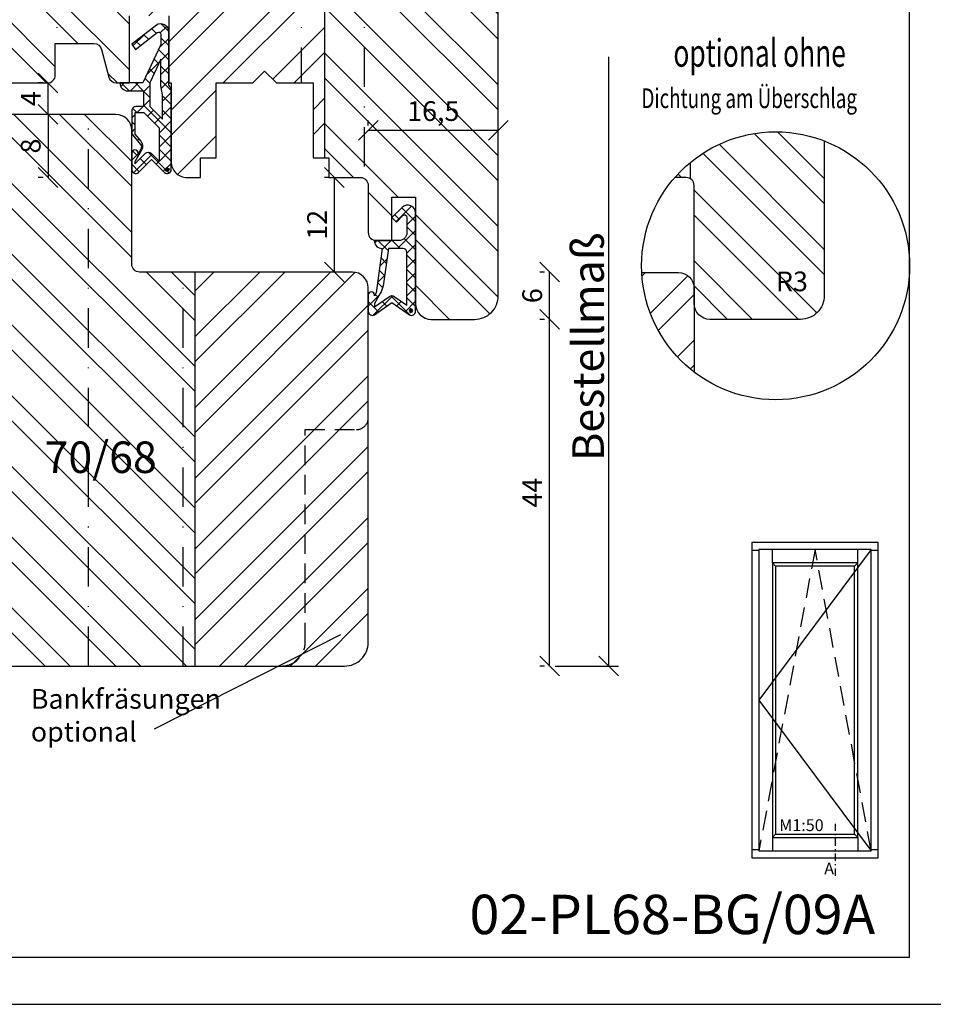
# Model space of a CAD drawing. Units: millimetres. Extents: x -288 to 717, y 0 to 420.
# Drawn here: x 91 to 207, y 0 to 125 of the extents above; entities that cross this region are included whole.
import ezdxf

# ---------------------------------------------------------------- set-up
doc = ezdxf.new("R2010")
doc.units = ezdxf.units.MM
doc.header["$LTSCALE"] = 10
doc.linetypes.add('STRICHPUNKT', pattern=[1, 0.5, -0.25, 0, -0.25])
doc.linetypes.add('VERDECKT', pattern=[0.375, 0.25, -0.125])
for name, color, linetype in [('Bemaßung', 1, 'Continuous'), ('Blendrahmen', 5, 'Continuous'), ('Dichtungen', 6, 'Continuous'), ('Flügelrahmen', 84, 'Continuous'), ('Fräsung', 252, 'VERDECKT'), ('Schlitz-Zapfen', 253, 'STRICHPUNKT'), ('Schraffur', 251, 'Continuous'), ('Sohlbank', 5, 'Continuous')]:
    doc.layers.add(name, color=color, linetype=linetype)
doc.styles.add('RomanS', font='romans.shx', dxfattribs={"width": 0.7})
doc.dimstyles.new('IDEAL Holz', dxfattribs={"dimtxt": 2.5, "dimasz": 2.5, "dimexe": 1.25, "dimexo": 0.625, "dimtad": 1, "dimdec": 1, "dimtxsty": 'RomanS', "dimblk": 'OBLIQUE', "dimcen": 2.5, "dimadec": 0, "dimazin": 0, "dimtfac": 1, "dimtdec": 1, "dimtmove": 0, "dimatfit": 3, "dimldrblk": 'OBLIQUE', "dimfxl": 1, "dimarcsym": 0})

# ---------------------------------------------------------------- blocks, each defined once
blk = doc.blocks.new('_Oblique')
at = {"color": 0, "linetype": 'ByBlock', "lineweight": -2}
blk.add_line((-0.5, -0.5), (0.5, 0.5), dxfattribs=at)
blk = doc.blocks.new('*D2')
at = {"layer": 'Bemaßung', "color": 0, "lineweight": -2}
for p, q in [((130.3989657659275, 104.9333636264987), (129.7739657659275, 104.9333636264987)), ((131.0239657659275, 92.93336362649907), (131.0239657659275, 104.9333636264987)), ((130.3989657659275, 92.93336362649907), (129.7739657659275, 92.93336362649907))]:
    blk.add_line(p, q, dxfattribs=at)
at = {"layer": 'Defpoints', "color": 0}
for p in [(131.0239657659275, 104.9333636264987), (131.0239657659275, 104.9333636264987), (131.0239657659275, 92.93336362649907)]:
    blk.add_point(p, dxfattribs=at)
at = {"layer": 'Bemaßung', "color": 0, "lineweight": -2, "xscale": 2.5, "yscale": 2.5, "zscale": 2.5}
for p, rotation in [((131.0239657659275, 104.9333636264987), 90), ((131.0239657659275, 92.93336362649907), 270)]:
    blk.add_blockref('_Oblique', p, dxfattribs=dict(at, rotation=rotation))
at = {"layer": 'Bemaßung', "color": 0, "insert": (129.1489657659274, 98.93336362649893), "char_height": 2.5, "attachment_point": 5, "rotation": 90, "style": 'RomanS'}
blk.add_mtext('12', dxfattribs=at)
blk = doc.blocks.new('*D3')
at = {"layer": 'Bemaßung', "color": 0, "lineweight": -2}
for p, q in [((94.07106203361569, 116.9333636264983), (93.44606203361569, 116.9333636264983)), ((94.69606203361569, 112.9333636264995), (94.69606203361569, 116.9333636264983)), ((94.07106203361569, 112.9333636264995), (93.44606203361569, 112.9333636264995))]:
    blk.add_line(p, q, dxfattribs=at)
at = {"layer": 'Defpoints', "color": 0}
for p in [(94.69606203361569, 116.9333636264983), (94.69606203361569, 116.9333636264983), (94.69606203361569, 112.9333636264995)]:
    blk.add_point(p, dxfattribs=at)
at = {"layer": 'Bemaßung', "color": 0, "lineweight": -2, "xscale": 2.5, "yscale": 2.5, "zscale": 2.5}
for p, rotation in [((94.69606203361569, 116.9333636264983), 90), ((94.69606203361569, 112.9333636264995), 270)]:
    blk.add_blockref('_Oblique', p, dxfattribs=dict(at, rotation=rotation))
at = {"layer": 'Bemaßung', "color": 0, "insert": (92.82106203361566, 114.9333636264989), "char_height": 2.5, "attachment_point": 5, "rotation": 90, "style": 'RomanS'}
blk.add_mtext('4', dxfattribs=at)
blk = doc.blocks.new('*D12')
at = {"layer": 'Bemaßung', "color": 0, "lineweight": -2}
for p, q in [((157.6909501880141, 86.93336362649907), (157.0659501880141, 86.93336362649907)), ((158.315950188014, 42.9333636264991), (158.3159501880141, 86.93336362649907)), ((157.6909501880141, 42.9333636264991), (157.065950188014, 42.9333636264991))]:
    blk.add_line(p, q, dxfattribs=at)
at = {"layer": 'Defpoints', "color": 0}
for p in [(158.3159501880141, 86.93336362649907), (158.3159501880141, 86.93336362649907), (158.3159501880141, 42.9333636264991)]:
    blk.add_point(p, dxfattribs=at)
at = {"layer": 'Bemaßung', "color": 0, "lineweight": -2, "xscale": 2.5, "yscale": 2.5, "zscale": 2.5}
for p, rotation in [((158.3159501880141, 86.93336362649907), 90), ((158.315950188014, 42.9333636264991), 270)]:
    blk.add_blockref('_Oblique', p, dxfattribs=dict(at, rotation=rotation))
at = {"layer": 'Bemaßung', "color": 0, "insert": (156.440950188014, 64.93336362649912), "char_height": 2.5, "attachment_point": 5, "rotation": 90, "style": 'RomanS'}
blk.add_mtext('44', dxfattribs=at)
blk = doc.blocks.new('*D13')
at = {"layer": 'Bemaßung', "color": 0, "lineweight": -2}
for p, q in [((157.6909501880141, 92.93336362649907), (157.0659501880141, 92.93336362649907)), ((158.3159501880141, 86.93336362649907), (158.3159501880141, 92.93336362649907)), ((157.6909501880141, 86.93336362649907), (157.0659501880141, 86.93336362649907))]:
    blk.add_line(p, q, dxfattribs=at)
at = {"layer": 'Defpoints', "color": 0}
for p in [(158.3159501880141, 92.93336362649907), (158.3159501880141, 92.93336362649907), (158.3159501880141, 86.93336362649907)]:
    blk.add_point(p, dxfattribs=at)
at = {"layer": 'Bemaßung', "color": 0, "lineweight": -2, "xscale": 2.5, "yscale": 2.5, "zscale": 2.5}
for p, rotation in [((158.3159501880141, 92.93336362649907), 90), ((158.3159501880141, 86.93336362649907), 270)]:
    blk.add_blockref('_Oblique', p, dxfattribs=dict(at, rotation=rotation))
at = {"layer": 'Bemaßung', "color": 0, "insert": (156.440950188014, 89.93336362649912), "char_height": 2.5, "attachment_point": 5, "rotation": 90, "style": 'RomanS'}
blk.add_mtext('6', dxfattribs=at)
blk = doc.blocks.new('M-Bestellmaß')
at = {"layer": 'Bemaßung'}
for p, q in [((7.436677520448454, -3.6e-15), (7.436677520448513, 77.32532601557924)), ((0.625, 0), (8.686677520448455, -3.6e-15))]:
    blk.add_line(p, q, dxfattribs=at)
at = {"layer": 'Bemaßung', "xscale": 2.5, "yscale": 2.5, "zscale": 2.5, "rotation": 270}
blk.add_blockref('_Oblique', (7.436677520448454, -3.6e-15), dxfattribs=at)
at = {"layer": 'Bemaßung', "insert": (4.811677520448455, 40.52166218571327), "char_height": 2.5, "attachment_point": 5, "rotation": 90, "style": 'RomanS'}
blk.add_mtext('{\\H1.6x;Bestellmaß}', dxfattribs=at)
blk = doc.blocks.new('D-Überschlag')
at = {"layer": 'Dichtungen'}
h = blk.add_hatch(dxfattribs=at)
h.set_pattern_fill('ANSI37', color=256, scale=0.4, style=0)
h.set_pattern_definition([(45, (0, 0), (-0.8980256121069151, 0.8980256121069151), []), (135, (0, 0), (-0.8980256121069151, -0.8980256121069151), [])])
edge = h.paths.add_edge_path()
edge.add_ellipse((-5.5, 14.50000000000044), major_axis=(-0.353553390593297, -0.3535533905932969), ratio=0.9999999999999211, start_angle=190.0000000000217, end_angle=314.9999999999999)
edge.add_line((-6, 14.50000000000044), (-6, 12.40000000000054))
edge.add_ellipse((-5.600000000000137, 12.40000000000054), major_axis=(-0.2828427124745437, -0.2828427124745436), ratio=0.9999999999998502, start_angle=314.9999999999999, end_angle=494.9999999999997)
edge.add_line((-5.200000000000271, 12.40000000000054), (-5.200000000000271, 12.50000000000045))
edge.add_line((-5.200000000000271, 12.50000000000045), (-5, 12.15358983848682))
edge.add_line((-5, 12.15358983848682), (-4.24199999999996, 6.500000000000452))
edge.add_ellipse((-4.24199999999996, 5.500000000000452), major_axis=(-0.707106781186549, -0.7071067811865489), ratio=0.999999999999996, start_angle=225, end_angle=314.9999999999999)
edge.add_line((-5.24199999999996, 5.500000000000452), (-2.100000000000362, 5.500000000000452))
edge.add_ellipse((-2.100000000000362, 4.500000000000452), major_axis=(-0.7071067811865533, -0.7071067811865533), ratio=0.9999999999999982, start_angle=135.0000000000008, end_angle=225, ccw=False)
edge.add_line((-1.100000000000362, 4.500000000000452), (-1.100000000000362, 2.54142135623783))
edge.add_ellipse((-1.400000000000318, 2.541421356237917), major_axis=(-0.2121320343559744, -0.2121320343559745), ratio=0.9999999999997545, start_angle=-1.9099388737231493e-11, end_angle=134.9999999999837, ccw=False)
edge.add_line((-1.612132034356363, 2.329289321882014), (-2.434314575050845, 3.151471862576727))
edge.add_line((-2.434314575050845, 3.151471862576727), (-3, 2.585786437627345))
edge.add_line((-3, 2.585786437627345), (-1.707106781186894, 1.292893218814014))
edge.add_ellipse((-1.000000000000113, 2.000000000000563), major_axis=(-0.7071067811866742, -0.7071067811866742), ratio=0.9999999999999316, start_angle=359.9999999999913, end_angle=494.9999999999998)
edge.add_line((0, 2.000000000000563), (0, 14.5000000000003))
edge.add_ellipse((-0.5000000000002274, 14.50000000000031), major_axis=(0.3535533905934591, -0.3535533905934592), ratio=0.9999999999999699, start_angle=44.99999999999995, end_angle=169.9999999999908)
edge.add_line((-0.7867882181758433, 14.90957602214507), (-3, 13.35986844885701))
edge.add_line((-3, 13.35986844885701), (-5.213211781824611, 14.90957602214507))
edge = h.paths.add_edge_path(flags=16)
edge.add_ellipse((-3.000000000000226, 12.99363607222835), major_axis=(0.3535533905934122, -0.3535533905934123), ratio=0.9999999999999475, start_angle=-79.99999999999963, end_angle=-9.999999999986423)
edge.add_line((-2.713211781824496, 12.58406005008378), (-1.100000000000362, 13.71364310044623))
edge.add_line((-1.100000000000362, 13.71364310044623), (-1.100000000000362, 7.000000000000452))
edge.add_ellipse((-1.60000000000036, 7.000000000000452), major_axis=(-0.3535533905932993, -0.3535533905932993), ratio=0.9999999999998554, start_angle=45.000000000000114, end_angle=135, ccw=False)
edge.add_line((-1.60000000000036, 6.500000000000452), (-3.442000000000231, 6.500000000000452))
edge.add_line((-3.442000000000231, 6.500000000000452), (-4.118586108390442, 11.23205080756929))
edge.add_ellipse((-8.761922415472895, 10.17086779733374), major_axis=(3.367987636698277, -3.367987636698277), ratio=0.9999999999996191, start_angle=57.87323078304564, end_angle=70.64182853094528)
edge.add_line((-4.467949192431206, 12.23205080756928), (-5.200000000000271, 13.50000000000045))
edge.add_line((-5.200000000000271, 13.50000000000045), (-5.200000000000271, 13.92370536190924))
edge.add_line((-5.200000000000271, 13.92370536190924), (-3.286788218175843, 12.58406005008373))
edge = h.paths.add_edge_path(flags=16)
edge.add_ellipse((-0.5779999999999746, 14.39100000000046), major_axis=(0.1605323176186128, -0.1605323176186128), ratio=0.999999999999499, start_angle=45, end_angle=225, ccw=False)
edge.add_ellipse((-0.5779999999999746, 14.39100000000046), major_axis=(0.1605323176186128, -0.1605323176186128), ratio=0.999999999999499, start_angle=-135.0000000000001, end_angle=45, ccw=False)
h = blk.add_hatch(color=256, dxfattribs=at)
edge = h.paths.add_edge_path()
edge.add_arc((-0.5779999999999746, 14.39100000000046), 0.2270269807753889, 0, 360)
for points in [[(-1.100000000000362, 2.54142135623783), (-1.100000000000362, 4.500000000000452, 0.4142135623730864), (-2.100000000000362, 5.500000000000452), (-5.24199999999996, 5.500000000000452), (-5.24199999999996, 5.500000000000452, -0.4142135623730951), (-4.24199999999996, 6.500000000000452), (-5, 12.15358983848682), (-5.200000000000271, 12.50000000000045), (-5.200000000000271, 12.40000000000054, -0.9999999999999998), (-6, 12.40000000000054), (-6, 14.50000000000023, -0.6068148963145993), (-5.213211781824611, 14.90957602214507), (-3, 13.35986844885701), (-0.7867882181758433, 14.90957602214507, -0.6068148963145922), (0, 14.50000000000023), (0, 2.000000000000454, -0.6681786379192928), (-1.707106781186894, 1.292893218814014), (-3, 2.585786437627345), (-2.434314575050845, 3.151471862576727), (-1.612132034356363, 2.329289321882014, 0.6681786379192941)], [(-4.467949192431206, 12.23205080756929), (-5.200000000000271, 13.50000000000045), (-5.200000000000271, 13.92370536190924), (-3.286788218175843, 12.58406005008373, 0.3152987888789827), (-2.713211781824606, 12.58406005008373), (-1.100000000000362, 13.71364310044623), (-1.100000000000362, 7.000000000000452, -0.4142135623730951), (-1.60000000000036, 6.500000000000452), (-3.442000000000231, 6.500000000000452), (-4.118586108390442, 11.23205080756929, 0.0557712343996485)]]:
    blk.add_lwpolyline(points, format="xyb", close=True, dxfattribs=at)
blk.add_circle((-0.5779999999999746, 14.39100000000046), 0.2270269807753889, dxfattribs=at)
blk = doc.blocks.new('D-Mitteldichtung')
at = {"layer": 'Dichtungen'}
h = blk.add_hatch(color=256, dxfattribs=at)
edge = h.paths.add_edge_path()
edge.add_arc((-0.1999999999998891, -19.50000008336743), 0.2270269807753889, 0, 360)
at = {"layer": 'Schraffur'}
h = blk.add_hatch(dxfattribs=at)
h.set_pattern_fill('ANSI37', color=6, scale=0.4, style=0)
h.set_pattern_definition([(45, (0, 0), (-0.8980256121069151, 0.8980256121069153), []), (135, (0, 0), (-0.8980256121069153, -0.8980256121069151), [])])
h.paths.add_polyline_path([(-4.699999999999863, -3.580055564077468), (-4.241138850919055, -4.235377199508631), (-1.472072930905178, -2.08639410705254, -0.6068148963145465), (-0.9999999999998159, -2.332139720339306), (-0.9999999999998159, -3.604729044764863), (-3.282702335169731, -8.500000000000085), (-6.19999999999986, -8.500000000000197, 0.4142135623730951), (-5.19999999999986, -9.500000000000195), (-3.199999999999861, -9.500000000000195), (-3.199999999999861, -11.50000000000008), (-4.199999999999858, -11.50000000000008, 0.4142135623731033), (-4.699999999999862, -12.00000000000007), (-4.699999999999862, -14.81801488286712, 0.1763269807084436), (-4.583022221559382, -15.13940868771026), (-3.596074994209216, -16.3156065916057, -0.3152987888790008), (-3.546084513876461, -16.88700039644892), (-3.899999999999908, -17.5000000000002), (-3.899999999999907, -17.40000000000017, 1), (-4.699999999999862, -17.40000000000017), (-4.699999999999862, -19.5000000000002, 0.6681786379192989), (-3.846446609406528, -19.85355339059342), (-2.199999999999863, -18.20710678118664), (-0.5535533905931961, -19.85355339059342, 0.6681786379193274), (0.3000000000001375, -19.50000000000016), (0.3000000000001375, -9.500000000000195, 0.2015127546239996), (1.83e-13, -8.785857157145841), (1.83e-13, -2.000000000000198, 0.6068148963145996), (-1.57357643635082, -1.180847955711187)])
h.paths.add_polyline_path([(-0.9999999999998163, -5.497690311286846), (-0.9999999999998159, -8.865743636076528), (-0.7999999999997717, -10.00000000000019), (-0.7999999999997716, -13.10000000000011), (-2.399999999999908, -11.50000000000008), (-2.399999999999904, -8.499999999999972)], flags=16)
h.paths.add_polyline_path([(-3.131370849898253, -12.30000000000015), (-1.199999999999771, -14.23137084989864), (-1.199999999999771, -18.4757359312882), (-2.246446609406529, -17.42928932188144, 0.4142135623730922), (-2.953553390593191, -17.42928932188144), (-4.299999999999908, -18.77573593128815), (-4.299999999999909, -18.50000000000019), (-3.459862923360513, -17.0448398979382, 0.3152987888789714), (-3.559843884025843, -15.90205228825172), (-4.299999999999907, -15.01996857795924), (-4.299999999999909, -12.30000000000015)], flags=16)
at = {"layer": 'Dichtungen'}
blk.add_lwpolyline([(-2.199999999999854, -18.20710678118664), (-3.846446609406528, -19.85355339059342), (-2.199999999999854, -18.20710678118664), (-0.5535533905931961, -19.85355339059342, 0.6681786379192989), (0.3000000000001375, -19.5000000000002), (0.3000000000001375, -9.500000000000195, 0.2015127546239996), (1.83e-13, -8.785857157145841), (1.83e-13, -2.000000000000198, 0.6068148963145977), (-1.573576436350814, -1.180847955711186), (-4.699999999999862, -3.580055564077468), (-4.241138850919055, -4.235377199508633), (-1.472072930905178, -2.08639410705254, -0.6068148963145489), (-0.9999999999998159, -2.332139720339311), (-0.9999999999998159, -3.604729044764866), (-3.282702335169731, -8.500000000000085), (-6.19999999999986, -8.500000000000197), (-6.19999999999986, -8.500000000000197, 0.4142135623730951), (-5.19999999999986, -9.500000000000195), (-3.199999999999861, -9.500000000000195), (-3.199999999999861, -11.50000000000008), (-4.199999999999858, -11.50000000000008, 0.4142135623731117), (-4.699999999999862, -12.00000000000008), (-4.699999999999862, -14.81801488286712, 0.1763269807084733), (-4.583022221559343, -15.1394086877103), (-3.596074994209216, -16.3156065916057, -0.3152987888789738), (-3.546084513876435, -16.88700039644888), (-3.899999999999907, -17.5000000000002), (-3.899999999999907, -17.40000000000017, 0.9999999999999998), (-4.699999999999862, -17.40000000000017), (-4.699999999999862, -19.5000000000002, 0.6681786379192989), (-3.846446609406528, -19.85355339059342)], format="xyb", dxfattribs=at)
blk.add_lwpolyline([(-0.9999999999998159, -5.497690311286845), (-2.399999999999904, -8.499999999999972), (-2.399999999999904, -11.50000000000008), (-0.7999999999997716, -13.10000000000011), (-0.7999999999997716, -10.0000000000002), (-0.9999999999998159, -8.865743636076528)], close=True, dxfattribs=at)
blk.add_lwpolyline([(-4.299999999999908, -15.01996857795925), (-3.559843884025843, -15.90205228825172, -0.3152987888789714), (-3.459862923360513, -17.0448398979382), (-4.299999999999908, -18.5000000000002), (-4.299999999999908, -18.77573593128815), (-2.953553390593191, -17.42928932188144, -0.4142135623730922), (-2.246446609406529, -17.42928932188144), (-1.199999999999771, -18.4757359312882), (-1.199999999999771, -14.23137084989864), (-3.131370849898253, -12.30000000000015), (-4.299999999999908, -12.30000000000015)], format="xyb", close=True, dxfattribs=at)
blk.add_circle((-0.1999999999998891, -19.50000000000016), 0.2270269807753889, dxfattribs=at)
blk = doc.blocks.new('I-BK-Tür_PZ PL')
for p, q in [((-19.12, 39), (-20, 39)), ((-4.879999999999999, 39.12), (-19.12, 20)), ((-17.42, 37.42), (-17.42, 39.12)), ((-6.579999999999996, 37.41999999999999), (-6.579999999999997, 39.12)), ((-4, 39), (-4.879999999999999, 39)), ((-17.02, 37.02), (-17.42, 37.42)), ((-6.979999999999997, 37.01999999999999), (-6.579999999999997, 37.41999999999999)), ((-19.12, 20), (-4.879999999999999, 0.88)), ((-17.42, 2.58), (-17.02, 2.98)), ((-17.42, 2.58), (-17.42, 0.8799999999999982)), ((-6.579999999999996, 2.58), (-6.979999999999995, 2.98)), ((-6.579999999999996, 2.58), (-6.579999999999996, 0.88)), ((-19.12, 1), (-20, 1)), ((-4, 1), (-4.879999999999999, 1))]:
    blk.add_line(p, q)
at = {"linetype": 'VERDECKT'}
for p, q in [((-12, 39.12), (-19.12, 0.88)), ((-4.879999999999999, 0.88), (-12, 39.12))]:
    blk.add_line(p, q, dxfattribs=at)
for points in [[(-20, 0), (-4, 0), (-4, 40), (-20, 40)], [(-19.12, 0.88), (-4.879999999999999, 0.88), (-4.879999999999999, 39.12), (-19.12, 39.12)], [(-17.42, 2.58), (-6.579999999999996, 2.58), (-6.579999999999997, 37.41999999999999), (-17.42, 37.42)], [(-17.02, 2.98), (-6.979999999999997, 2.98), (-6.979999999999997, 37.01999999999999), (-17.02, 37.02)]]:
    blk.add_lwpolyline(points, close=True)
at = {"insert": (-16.54756210696003, 4.887065963256596), "char_height": 1.5, "width": 18.74045823417145, "attachment_point": 1, "style": 'RomanS'}
blk.add_mtext('M1:50', dxfattribs=at)
blk = doc.blocks.new('*D21')
at = {"layer": 'Bemaßung', "color": 0, "lineweight": -2}
for p, q in [((94.07106203361616, 112.9333636264991), (93.44606203361569, 112.9333636264991)), ((94.69606203361569, 112.9333636264991), (94.69606203361569, 104.9333636264987)), ((94.07106203361569, 104.9333636264987), (93.44606203361569, 104.9333636264987))]:
    blk.add_line(p, q, dxfattribs=at)
at = {"layer": 'Defpoints', "color": 0}
for p in [(94.69606203361616, 112.9333636264991), (94.69606203361569, 104.9333636264987), (94.69606203361569, 104.9333636264987)]:
    blk.add_point(p, dxfattribs=at)
at = {"layer": 'Bemaßung', "color": 0, "lineweight": -2, "xscale": 2.5, "yscale": 2.5, "zscale": 2.5}
for p, rotation in [((94.69606203361569, 112.9333636264991), 90), ((94.69606203361569, 104.9333636264987), 270)]:
    blk.add_blockref('_Oblique', p, dxfattribs=dict(at, rotation=rotation))
at = {"layer": 'Bemaßung', "color": 0, "insert": (92.82106203361566, 108.9333636264989), "char_height": 2.5, "attachment_point": 5, "rotation": 90, "style": 'RomanS'}
blk.add_mtext('8', dxfattribs=at)
blk = doc.blocks.new('*D26')
at = {"layer": 'Bemaßung', "color": 0, "lineweight": -2}
for p, q in [((135.3175006162848, 111.5520090830189), (135.3175006162848, 112.1770090830189)), ((151.817500616284, 111.5520090830189), (151.817500616284, 112.1770090830189)), ((135.3175006162848, 110.9270090830189), (151.817500616284, 110.9270090830189))]:
    blk.add_line(p, q, dxfattribs=at)
at = {"layer": 'Defpoints', "color": 0}
for p in [(135.3175006162848, 110.9270090830189), (151.817500616284, 110.9270090830189), (151.817500616284, 110.9270090830189)]:
    blk.add_point(p, dxfattribs=at)
at = {"layer": 'Bemaßung', "color": 0, "lineweight": -2, "xscale": 2.5, "yscale": 2.5, "zscale": 2.5, "rotation": 180}
blk.add_blockref('_Oblique', (135.3175006162848, 110.9270090830189), dxfattribs=at)
at = {"layer": 'Bemaßung', "color": 0, "lineweight": -2, "xscale": 2.5, "yscale": 2.5, "zscale": 2.5}
blk.add_blockref('_Oblique', (151.817500616284, 110.9270090830189), dxfattribs=at)
at = {"layer": 'Bemaßung', "color": 0, "insert": (143.5675006162844, 113.0401043211142), "char_height": 2.5, "attachment_point": 5, "style": 'RomanS'}
blk.add_mtext('16,5', dxfattribs=at)

msp = doc.modelspace()

# ---------------------------------------------------------------- hatches: boundary and pattern name
at = {"layer": 'Schraffur'}
h = msp.add_hatch(dxfattribs=at)
h.set_pattern_fill('STEEL', color=84, scale=2, style=0)
h.set_pattern_definition([(45, (0, 0), (-4.490128060534575, 4.490128060534575), []), (45, (0, 3.174999999999998), (-4.490128060534575, 4.490128060534575), [])])
h.paths.add_polyline_path([(120.2726880697305, 179.8916969598326), (120.2726880697305, 183.9750302931659), (124.0226880697305, 183.9750302931659), (124.0226880697305, 179.8916969598326)], flags=9)
edge = h.paths.add_edge_path()
edge.add_line((129.8175006162844, 171.9333636264992), (105.8175006162844, 171.9333636264994))
edge.add_line((105.8175006162844, 171.9333636264994), (105.8175006162844, 125.4333636264987))
edge.add_line((105.8175006162844, 125.4333636264987), (110.0175006162842, 125.4333636264987))
edge.add_line((110.0175006162842, 125.4333636264987), (110.0175006162842, 116.9333636264982))
edge.add_line((110.0175006162842, 116.9333636264982), (110.3175006162848, 116.9333636264982))
edge.add_line((110.3175006162848, 116.9333636264982), (110.3175006162848, 106.933363626498))
edge.add_arc((112.3175006162842, 106.9333636264981), 1.999999999999413, 180.0000000000049, 269.9999999999996)
edge.add_line((112.3175006162842, 104.9333636264987), (114.0175006162847, 104.9333636264987))
edge.add_line((114.0175006162847, 104.9333636264987), (114.0175006162847, 107.4333636264979))
edge.add_line((114.0175006162847, 107.4333636264979), (116.0175006162842, 107.4333636264979))
edge.add_line((116.0175006162842, 107.4333636264979), (116.0175006162842, 116.9333636264982))
edge.add_line((116.0175006162842, 116.9333636264982), (120.6675006162843, 116.9333636264982))
edge.add_line((120.6675006162843, 116.9333636264982), (122.1675006162843, 118.4333636264979))
edge.add_line((122.1675006162843, 118.4333636264979), (123.6675006162843, 116.9333636264982))
edge.add_line((123.6675006162843, 116.9333636264982), (128.3175006162844, 116.9333636264982))
edge.add_line((128.3175006162844, 116.9333636264982), (128.3175006162844, 107.4333636264979))
edge.add_line((128.3175006162844, 107.4333636264979), (129.8175006162844, 107.4333636264979))
edge.add_line((129.8175006162844, 107.4333636264979), (129.8175006162844, 171.9333636264992))
h.paths.add_polyline_path([(110.3092853109896, 150.3565855320409), (125.1092853109896, 150.3565855320409), (125.1092853109896, 142.2613474368028), (110.3092853109896, 142.2613474368028)], flags=24)
h = msp.add_hatch(dxfattribs=at)
h.set_pattern_fill('STEEL', color=84, scale=2, angle=90, style=0)
h.set_pattern_definition([(135, (0, 17.04375235171119), (-4.490128060534575, -4.490128060534575), []), (135, (-3.174999999999998, 17.04375235171119), (-4.490128060534575, -4.490128060534575), [])])
h.paths.add_polyline_path([(140.4008339496177, 115.1531995592094), (146.7341672829511, 115.1531995592094), (146.7341672829511, 110.9270090830189), (140.4008339496177, 110.9270090830189)], flags=24)
edge = h.paths.add_edge_path()
edge.add_line((105.8175006162844, 171.9333636264994), (83.81750061628419, 171.9333636264994))
edge.add_line((83.81750061628419, 171.9333636264994), (83.81750061628439, 118.9333636264986))
edge.add_arc((85.8175006162846, 118.9333636264984), 2.000000000000198, 179.9999999999951, 269.9999999999947)
edge.add_line((85.8175006162844, 116.9333636264982), (94.617500616284, 116.9333636264982))
edge.add_arc((94.617500616284, 117.9333636264982), 0.9999999999999865, 269.9999999999992, 360.0000000000057)
edge.add_line((95.617500616284, 117.9333636264983), (95.617500616284, 121.9333636264983))
edge.add_line((95.617500616284, 121.9333636264983), (100.5104276661493, 121.9333636264983))
edge.add_arc((100.5104276661491, 120.9333636264981), 1.000000000000256, 14.999999999980616, 89.99999999998698, ccw=False)
edge.add_line((101.4763534924385, 121.1921826716003), (102.4189017779738, 117.6745445813964))
edge.add_arc((103.3848276042635, 117.9333636264987), 1.0000000000005, 194.9999999999825, 270)
edge.add_line((103.3848276042635, 116.9333636264982), (105.0175006162842, 116.9333636264982))
edge.add_line((105.0175006162842, 116.9333636264982), (105.0175006162842, 125.4333636264987))
edge.add_line((105.0175006162842, 125.4333636264987), (105.8175006162844, 125.4333636264987))
edge.add_line((105.8175006162844, 125.4333636264987), (105.8175006162844, 171.9333636264994))
edge = h.paths.add_edge_path()
edge.add_arc((148.8175006162847, 168.9333636264991), 2.999999999999995, 0, 90.0000000000011)
edge.add_line((148.8175006162846, 171.9333636264991), (129.8175006162842, 171.9333636264992))
edge.add_line((129.8175006162842, 171.9333636264992), (129.8175006162842, 107.4333636264979))
edge.add_line((129.8175006162842, 107.4333636264979), (130.3175006162844, 107.4333636264982))
edge.add_line((130.3175006162844, 107.4333636264982), (130.3175006162844, 104.9333636264987))
edge.add_line((130.3175006162844, 104.9333636264987), (134.3175006162844, 104.9333636264987))
edge.add_arc((134.3175006162842, 103.9333636264981), 1.000000000000595, -1.057287590811029e-11, 89.99999999998857, ccw=False)
edge.add_line((135.3175006162848, 103.9333636264979), (135.3175006162848, 97.93336362649868))
edge.add_arc((136.317500616284, 97.9333636264991), 0.9999999999992679, 180.0000000000244, 270.000000000013)
edge.add_line((136.3175006162843, 96.93336362649981), (138.3175006162843, 96.93336362649902))
edge.add_line((138.3175006162843, 96.93336362649902), (138.3175006162848, 102.4333636264994))
edge.add_line((138.3175006162848, 102.4333636264994), (141.3175006162848, 102.4333636264994))
edge.add_line((141.3175006162848, 102.4333636264994), (141.3175006162836, 88.93336362649916))
edge.add_arc((143.3175006162835, 88.93336362649909), 1.999999999999893, 179.9999999999979, 270.000000000026)
edge.add_line((143.3175006162844, 86.93336362649922), (148.8175006162839, 86.933363626498))
edge.add_arc((148.8175006162845, 89.9333636264974), 2.999999999999415, 269.9999999999886, 359.9999999999997)
edge.add_line((151.8175006162839, 89.9333636264974), (151.8175006162847, 168.9333636264991))
h = msp.add_hatch(dxfattribs=at)
h.set_pattern_fill('STEEL', color=5, scale=2, style=0)
h.set_pattern_definition([(45, (18.84387286047285, 40.93336333862727), (-4.490128060534575, 4.490128060534575), []), (45, (18.84387286047285, 44.10836333862727), (-4.490128060534575, 4.490128060534575), [])])
h.paths.add_polyline_path([(89.31750061628512, 112.9333636264991), (84.84037173111167, 112.9333636264991, -0.0132377735487261), (84.83000400099831, 112.9333636264991), (82.31750061628532, 112.9333636264991), (82.31750061628532, 104.4333636265132), (77.31750061628532, 104.4333636265132), (77.31750061628532, 112.9333636265132), (68.31750061628507, 112.9333636264991), (67.3175006162851, 111.9333636264991), (67.3175006162851, 97.93336412668528), (68.4722011546637, 95.93336412668707), (67.3175006162851, 93.9333641266849), (67.3175006162851, 86.31461412668686), (67.3175006162851, 78.3333641266853), (67.3175006162851, 74.33336412668504), (67.31750061628532, 55.63292542824278, -0.0002482623097805), (67.3175006162851, 55.63242815753477), (67.3175006162851, 54.94125347389754), (67.31750079548397, 54.94125524737185), (67.31750061628532, 54.94125347389836), (67.31750061628532, 45.93336362649895, 0.414213562373094), (70.31750061628533, 42.9333636264991), (78.62377073526498, 42.9333636264991), (80.623770735265, 42.9333636264991), (89.31750061628512, 42.9333636264991)])
h.paths.add_polyline_path([(135.3175006162853, 79.43336362649907), (135.3175006162844, 90.93336362649909, 0.4142135623730951), (133.3175006162848, 92.93336362649907), (113.3175006162851, 92.93336362649907), (113.3175006162851, 42.9333636264991), (124.3175006162853, 42.9333636264991), (132.3175006162848, 42.9333636264991, 0.4142135623731202), (135.3175006162853, 45.93336362649938)])
h = msp.add_hatch(dxfattribs=at)
h.set_pattern_fill('STEEL', color=5, scale=2, angle=90, style=0)
h.set_pattern_definition([(135, (0, 14.69325162026513), (-4.490128060534575, -4.490128060534575), []), (135, (-3.174999999999998, 14.69325162026513), (-4.490128060534575, -4.490128060534575), [])])
h.paths.add_polyline_path([(113.3175006162851, 92.93336362649907), (106.3175006162851, 92.93336362649907, -0.4142135623730951), (105.3175006162853, 93.93336362649909), (105.3175006162853, 110.9333636264991, 0.4142135623730951), (103.3175006162853, 112.9333636264991), (89.31750061628512, 112.9333636264991), (89.31750061628512, 42.9333636264991), (113.3175006162851, 42.9333636264991)])
h.paths.add_polyline_path([(93.24579781232615, 72.43195470404356), (108.0457978123259, 72.43195470404356), (108.0457978123259, 64.33671660880555), (93.24579781232615, 64.33671660880555)], flags=24)
h.paths.add_polyline_path([(90.94606203361566, 107.7250302931656), (90.94606203361566, 110.1416969598323), (94.69606203361566, 110.1416969598323), (94.69606203361566, 107.7250302931656)], flags=24)
h = msp.add_hatch(dxfattribs=at)
h.set_pattern_fill('STEEL', color=84, scale=2, angle=90, style=0)
h.set_pattern_definition([(135, (-64.53938590654002, -41.62984105417318), (-4.490128060534575, -4.490128060534575), []), (135, (-67.7143859065401, -41.62984105417318), (-4.490128060534575, -4.490128060534575), [])])
h.paths.add_polyline_path([(176.1603539866119, 106.8291866567042), (176.1603539866119, 104.7993890302828, -0.2679491924308861), (176.6603539866119, 103.9333636264985), (176.6603539866119, 97.9333636264979), (176.6603539866119, 88.9333636264986, 0.4142135623730951), (178.6603539866119, 86.93336362649858), (184.660353986611, 86.93336362649858), (190.1603539866107, 86.93336362649858, 0.4142135623730951), (193.1603539866107, 89.9333636264986), (193.1603539866109, 109.5778652542302, 0.092969853655763), (187, 110.7333066059231, 0.1745955664726881)])
h.paths.add_polyline_path([(174.2109921129167, 104.9333636264978), (175.6603539866109, 104.9333636264986, -0.1316524975876185), (176.1603539866119, 104.7993890302828), (176.1603539866119, 106.8291866567042, 0.0400526777077712)])
h.paths.add_polyline_path([(187.3244774795806, 88.61696291155987), (187.3244774795806, 92.70029624489322), (191.0744774795807, 92.70029624489322), (191.0744774795807, 88.61696291155987)], flags=24)
h = msp.add_hatch(dxfattribs=at)
h.set_pattern_fill('STEEL', color=5, scale=2, angle=-1.27e-14, style=0)
h.set_pattern_definition([(45, (15.5248302123814, -62.06784791360085), (-4.490128060534574, 4.490128060534575), []), (45, (15.5248302123814, -58.8928479136009), (-4.490128060534574, 4.490128060534575), [])])
h.paths.add_polyline_path([(176.6603539866119, 80.23917008972363, -0.2201914815091852), (170.0212926211898, 92.8827210753853), (174.6603539866109, 92.88272107538384, -0.4142135623730951), (176.6603539866119, 90.88272107538386)])

# ---------------------------------------------------------------- linework, layer by layer
at = {"color": 252}
msp.add_line((108.2017138511476, 34.94796530100842), (131.8328266097307, 46.94329273424004), dxfattribs=at)
at = {"linetype": 'STRICHPUNKT', "ltscale": 0.1804}
msp.add_line((194.6131278191946, 16.31537566250694), (194.6131278191946, 22.92497620975104), dxfattribs=at)
for points in [[(0, 0), (209.9999999999999, 0), (210.0000000000001, 296.9999999999991), (0, 296.9999999999991)], [(6, 6.000000000000227), (203.9999999999999, 6.000000000000227), (204.0000000000001, 291.0000000000002), (6, 291.0000000000002)]]:
    msp.add_lwpolyline(points, close=True)
msp.add_circle((187, 93.73330660592319), 17)
at = {"layer": 'Blendrahmen'}
msp.add_lwpolyline([(170.0212926211898, 92.8827210753853), (174.6603539866109, 92.88272107538384, -0.4142135623730951), (176.6603539866119, 90.88272107538386), (176.6603539866119, 80.23917008972398)], format="xyb", dxfattribs=at)
at = {"layer": 'Flügelrahmen'}
for points in [[(110.0175006162842, 125.4333636264987), (110.0175006162842, 116.9333636264982), (110.3175006162847, 116.9333636264982), (110.3175006162847, 106.933363626498, 0.4142135623730951), (112.3175006162844, 104.9333636264987), (114.0175006162847, 104.9333636264987), (114.0175006162847, 107.4333636264979), (116.0175006162842, 107.4333636264979), (116.0175006162842, 116.9333636264982), (120.6675006162843, 116.9333636264982), (122.1675006162843, 118.4333636264979), (123.6675006162843, 116.9333636264982), (128.3175006162844, 116.9333636264982), (128.3175006162844, 107.4333636264979), (130.3175006162844, 107.4333636264979), (130.3175006162844, 104.9333636264987), (134.3175006162844, 104.9333636264987, -0.4142135623730951), (135.3175006162848, 103.9333636264979), (135.3175006162848, 97.93336362650007), (135.3175006162848, 97.93336362649885), (135.3175006162848, 97.93336362649885, 0.4142135623730951), (136.3175006162843, 96.93336362649981), (138.3175006162843, 96.93336362649902), (138.3175006162848, 102.4333636264994), (141.3175006162848, 102.4333636264994), (141.3175006162837, 88.93336362649922, 0.4142135623730951), (143.3175006162835, 86.93336362649922), (143.3175006162844, 86.93336362649922), (148.8175006162839, 86.93336362649795, 0.4142135623731685), (151.8175006162839, 89.9333636264974), (151.8175006162846, 168.9333636264991, 0.4142135623730959)], [(85.8175006162844, 116.9333636264982), (94.617500616284, 116.9333636264983, 0.4142135623730951), (95.617500616284, 117.9333636264983), (95.617500616284, 121.9333636264983), (100.5104276661493, 121.9333636264983, -0.3394542588634028), (101.4763534924385, 121.1921826716003), (102.4189017779739, 117.6745445813963, 0.3394542588634099), (103.3848276042633, 116.9333636264982), (105.0175006162842, 116.9333636264982), (105.0175006162842, 125.4333636264987)], [(193.1603539866109, 109.57786525423), (193.1603539866107, 89.9333636264986, -0.4142135623730951), (190.1603539866107, 86.93336362649858), (184.660353986611, 86.93336362649858), (178.6603539866119, 86.93336362649858, -0.4142135623730951), (176.6603539866119, 88.9333636264986), (176.6603539866119, 97.9333636264979), (176.6603539866119, 97.9333636264979), (176.6603539866119, 103.9333636264985, 0.4142135623730951), (175.6603539866109, 104.9333636264986), (174.2109921129167, 104.9333636264978)]]:
    msp.add_lwpolyline(points, format="xyb", dxfattribs=at)
at = {"layer": 'Fräsung'}
msp.add_lwpolyline([(124.3175006162853, 42.9333636264991, 0.4142135623730966), (127.3175006162851, 45.93336362649895), (127.3175006162851, 72.93336362649909), (133.8175006162846, 72.93336362649909, 0.4142135623731325), (135.3175006162848, 74.43336362649907)], format="xyb", dxfattribs=at)
at = {"layer": 'Schlitz-Zapfen'}
for p, q in [((95.81677637612096, 171.9333636264994), (95.81776498515413, 121.9333636264983)), ((126.8178638460569, 171.9333636264993), (126.8178638460569, 116.9333636264982)), ((134.817863846057, 171.9333636264992), (134.817863846057, 104.799389030282)), ((99.81750061628556, 42.9333636264991), (99.81750061628556, 112.9333636264991)), ((176.1603539866119, 106.8291866567046), (176.1603539866119, 104.7993890302824)), ((111.8175006162853, 42.9333636264991), (111.8175006162853, 92.93336362649907))]:
    msp.add_line(p, q, dxfattribs=at)
at = {"layer": 'Schraffur', "color": 84}
msp.add_line((129.8175006162844, 107.4333636264979), (129.8175006162844, 171.9333636264992), dxfattribs=at)
at = {"layer": 'Schraffur', "color": 5}
msp.add_line((113.3175006162851, 92.93336362649907), (113.3175006162851, 42.9333636264991), dxfattribs=at)
at = {"layer": 'Sohlbank'}
msp.add_lwpolyline([(67.3175006162851, 74.33336412668504), (67.31750061628532, 45.93336362649895, 0.414213562373094), (70.31750061628533, 42.9333636264991), (124.3175006162853, 42.9333636264991), (132.3175006162848, 42.9333636264991, 0.4142135623730951), (135.3175006162853, 45.93336362649895), (135.3175006162853, 79.43336362649907), (135.3175006162844, 90.93336362649909, 0.4142135623730951), (133.3175006162848, 92.93336362649907), (106.3175006162851, 92.93336362649907, -0.4142135623730951), (105.3175006162853, 93.93336362649909), (105.3175006162853, 110.9333636264991, 0.4142135623730951), (103.3175006162853, 112.9333636264991), (82.31750061628532, 112.9333636264991), (82.31750061628532, 104.4333636265132), (77.31750061628532, 104.4333636265132), (77.31750061628532, 112.9333636265132), (68.31750061628507, 112.9333636264991), (67.3175006162851, 111.9333636264991), (67.3175006162851, 97.93336412668528), (68.4722011546637, 95.93336412668707), (67.3175006162851, 93.9333641266849), (67.3175006162851, 78.3333641266853)], format="xyb", close=True, dxfattribs=at)

# ---------------------------------------------------------------- block references
for name, p in [('D-Mitteldichtung', (110.0175006162847, 125.4333636264905)), ('M-Bestellmaß', (158.3991164458273, 42.9333636264991)), ('I-BK-Tür_PZ PL', (203.9999999999999, 18.60090114045994))]:
    msp.add_blockref(name, p)
at = {"xscale": -1, "rotation": 180}
msp.add_blockref('D-Überschlag', (141.3175006162848, 102.4333636264994), dxfattribs=at)

# ---------------------------------------------------------------- texts
at = {"style": 'RomanS', "width": 0.7}
for s, height, p in [('optional ohne', 3.5, (174.0301670910374, 118.9932698409946)), ('Dichtung am Überschlag', 2.5, (169.9761033597287, 113.7421021151072))]:
    msp.add_text(s, height=height, dxfattribs=at).set_placement(p)
at = {"color": 252, "insert": (92.51297628639122, 40.01148762240985), "char_height": 2.5, "width": 51.15022492595471, "attachment_point": 1, "style": 'RomanS'}
msp.add_mtext('Bankfräsungen\\Poptional', dxfattribs=at)
at = {"insert": (193.1607966021632, 17.98588465786683), "char_height": 1.5, "width": 1.84181877992887, "attachment_point": 1, "style": 'RomanS'}
msp.add_mtext('A', dxfattribs=at)
at = {"insert": (148.1627170968651, 13.90739549242198), "char_height": 5, "width": 44.56825787201046, "attachment_point": 1}
msp.add_mtext('{\\fArial|b0|i0|c0|p34;02-PL68-BG/09A}', dxfattribs=at)
at = {"layer": 'Bemaßung', "style": 'RomanS'}
for s, insert, char_height, width, attachment_point in [('R3', (189.0607257638007, 89.71870126317718), 2.5, 3.113593257482533, 8), ('{\\Fromans|c0;70/68}', (94.24579781232615, 71.43195470404356), 4, 17.08212320174334, 1)]:
    msp.add_mtext(s, dxfattribs=dict(at, insert=insert, char_height=char_height, width=width, attachment_point=attachment_point))

# ---------------------------------------------------------------- dimensions: what is measured, and where the dimension line sits
at = {"layer": 'Bemaßung'}
for base, p1, p2, picture, middle in [((94.69606203361569, 116.9333636264983), (94.69606203361569, 112.9333636264995), (94.69606203361569, 116.9333636264983), '*D3', (92.82106203361566, 114.9333636264989)), ((94.69606203361569, 104.9333636264987), (94.69606203361616, 112.9333636264991), (94.69606203361569, 104.9333636264987), '*D21', (92.82106203361566, 108.9333636264989)), ((131.0239657659275, 104.9333636264987), (131.0239657659275, 92.93336362649907), (131.0239657659275, 104.9333636264987), '*D2', (129.1489657659274, 98.93336362649893)), ((158.3159501880141, 92.93336362649907), (158.3159501880141, 86.93336362649907), (158.3159501880141, 92.93336362649907), '*D13', (156.440950188014, 89.93336362649912)), ((158.3159501880141, 86.93336362649907), (158.3159501880141, 42.9333636264991), (158.3159501880141, 86.93336362649907), '*D12', (156.440950188014, 64.93336362649912))]:
    dim = msp.add_linear_dim(base=base, p1=p1, p2=p2, angle=90, dimstyle='IDEAL Holz', dxfattribs=at)
    dim.commit()
    dim.dimension.update_dxf_attribs({"geometry": picture, "text_midpoint": middle})
dim = msp.add_linear_dim(base=(151.817500616284, 110.9270090830189), p1=(135.3175006162848, 110.9270090830189), p2=(151.817500616284, 110.9270090830189), dimstyle='IDEAL Holz', dxfattribs=at)
dim.commit()
dim.dimension.update_dxf_attribs({"geometry": '*D26', "text_midpoint": (143.5675006162844, 113.0401043211142)})

doc.saveas('drawing.dxf')
